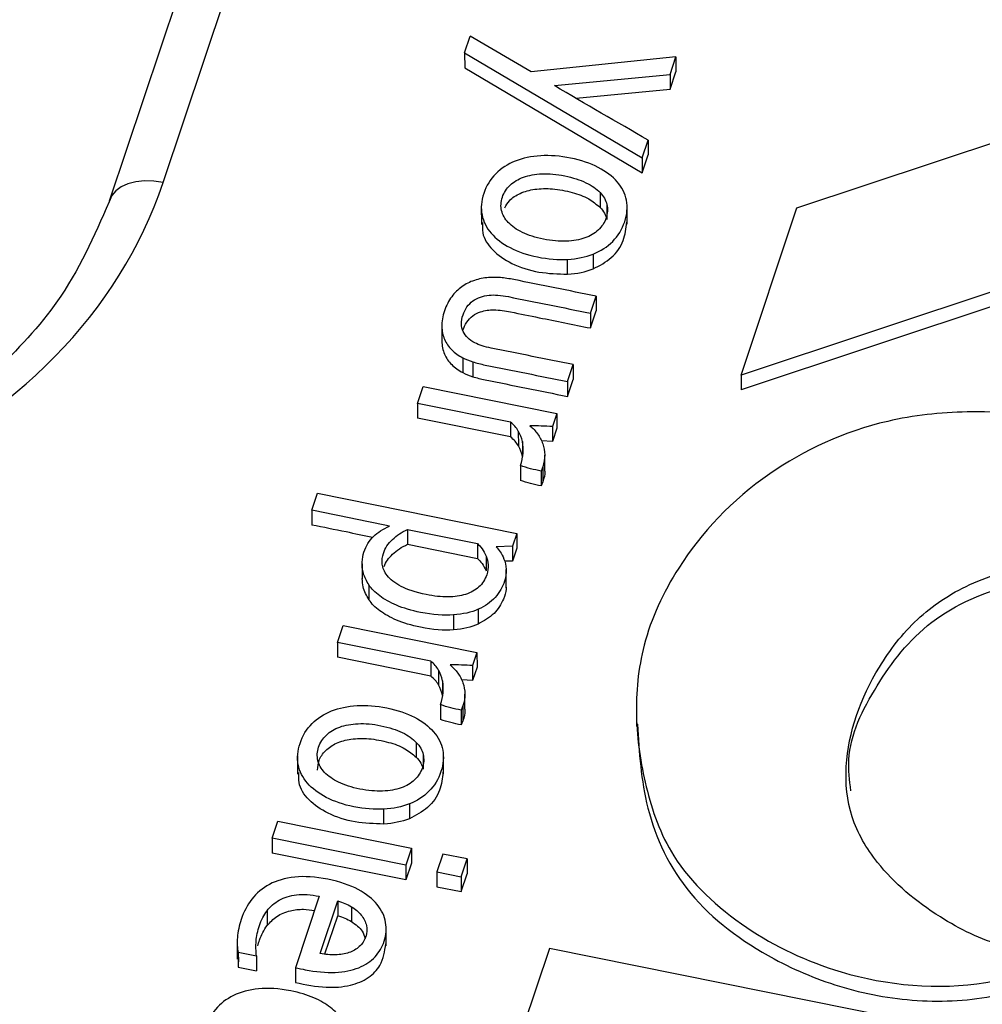
# Paper-space layout 'Sheet1' of a CAD drawing. Units: inches. Extents: x 0 to 34, y 0 to 22.
# Drawn here: x 25.3 to 25.4, y 18.6 to 18.7 of the extents above; entities that cross this region are included whole.
import ezdxf

# ---------------------------------------------------------------- set-up
doc = ezdxf.new("R2010")
doc.units = ezdxf.units.IN
doc.header["$MEASUREMENT"] = 0

psp = doc.layouts.new('Sheet1')

# ---------------------------------------------------------------- linework, layer by layer
at = {"color": 7, "linetype": 'Continuous', "lineweight": 25}
for p, q in [((25.29108063899595, 18.68219147828801), (25.33093329168485, 18.80148943878032)), ((25.32645877554311, 18.80001633395961), (25.28660612285418, 18.68071837346731)), ((25.31622054673007, 18.69300947837078), (25.31668984658381, 18.69441434851366)), ((25.32175787543577, 18.69141554168887), (25.31668984658381, 18.69441434851366)), ((25.31622054673007, 18.69300947837078), (25.31622278217595, 18.69177181628663)), ((25.31622054673007, 18.69300947837078), (25.3310310077216, 18.68424224667323)), ((25.33384570482335, 18.69266800725513), (25.32175787543577, 18.69141554168887)), ((25.33336037966189, 18.69121516573773), (25.33384570482335, 18.69266800725513)), ((25.33384570482335, 18.69266800725513), (25.33384794026923, 18.69143034517097)), ((25.31622278217595, 18.69177181628663), (25.33103324316748, 18.68300458458908)), ((25.32371054942752, 18.69028002534691), (25.33336037966189, 18.69121516573773)), ((25.33336037966189, 18.69121516573773), (25.33336261510777, 18.68997750365359)), ((25.33336261510777, 18.68997750365359), (25.33384794026923, 18.69143034517097)), ((25.34393195742008, 18.68007622891487), (25.37669399207226, 18.69096577620756)), ((25.32551543444329, 18.68921705160855), (25.33336261510777, 18.68997750365359)), ((25.3310310077216, 18.68424224667323), (25.33152892833564, 18.68573277270435)), ((25.33152892833564, 18.68573277270435), (25.33153116378152, 18.6844951106202)), ((25.3310310077216, 18.68424224667323), (25.33103324316748, 18.68300458459069)), ((25.33103324316748, 18.68300458459069), (25.33153116378152, 18.6844951106202)), ((25.32751371354367, 18.68135561989529), (25.32751594898955, 18.68011795781114)), ((25.31761046354691, 18.68024256632854), (25.31761325785426, 18.67869548872336)), ((25.32808024085954, 18.68034925737689), (25.32808247630543, 18.67911159529275)), ((25.32977450383452, 18.67871909898336), (25.32977170952716, 18.68026617658855)), ((25.33927396216962, 18.66613266407311), (25.34393195742008, 18.68007622891487)), ((25.37382555364611, 18.67761702278972), (25.33927396216962, 18.66613266407311)), ((25.373827789092, 18.67637936070557), (25.3392761976155, 18.66489500198896)), ((25.32480798158242, 18.6745450802212), (25.32480574613654, 18.67578274230535)), ((25.32693607830239, 18.67622052365371), (25.32693831374827, 18.67498286157164)), ((25.32670535127408, 18.67129351039965), (25.32717924204962, 18.67271207846713)), ((25.32717924204962, 18.67271207846713), (25.3271814774955, 18.67147441638298)), ((25.32670758671996, 18.67005584831551), (25.3271814774955, 18.67147441638298)), ((25.32670535127408, 18.67129351039965), (25.32670758671996, 18.67005584831551)), ((25.31432127867358, 18.67019576852963), (25.31432351411947, 18.66895810644548)), ((25.31605752145709, 18.66756790852261), (25.31605975690297, 18.66633024643846)), ((25.31690240979881, 18.66722592253381), (25.31690464524469, 18.66598826044966)), ((25.32479835569162, 18.66558496483721), (25.325271098294, 18.66700010848504)), ((25.325271098294, 18.66700010848504), (25.32527333373989, 18.66576244640089)), ((25.3248005911375, 18.66434730275306), (25.32527333373989, 18.66576244640089)), ((25.33927396216962, 18.66613266407311), (25.3392761976155, 18.66489500198896)), ((25.31228095464617, 18.66376439726457), (25.31275369597311, 18.66517953709437)), ((25.31275369597311, 18.66517953709437), (25.3239123873799, 18.66293285960564)), ((25.32479835569162, 18.66558496483721), (25.3248005911375, 18.66434730275306)), ((25.32005635720576, 18.66219889987407), (25.31228095464617, 18.66376439726457)), ((25.31228095464617, 18.66376439726457), (25.31228319009205, 18.66252673518042)), ((25.32005859265165, 18.66096123778991), (25.31228319009205, 18.66252673518042)), ((25.3239123873799, 18.66293285960564), (25.32354610736148, 18.66183637687028)), ((25.3239123873799, 18.66293285960564), (25.32391462282578, 18.66169519752149)), ((25.32005635720576, 18.66219889987407), (25.32005859265165, 18.66096123778991)), ((25.32354610736148, 18.66183637687028), (25.32354834280736, 18.66059871478613)), ((25.32391462282578, 18.66169519752149), (25.32354834280736, 18.66059871478613)), ((25.3206978069856, 18.6614590385877), (25.32070004243149, 18.66022137650355)), ((25.32103612364684, 18.6605717629564), (25.32103835909272, 18.65933410087225)), ((25.32354834280736, 18.66059871478613), (25.32263447108425, 18.66063523873921)), ((25.32290100403015, 18.65819626051312), (25.32289876858427, 18.65943392259727)), ((25.3208789048578, 18.65858111752267), (25.32088114030368, 18.65734345543852)), ((25.32273666766082, 18.65847037902084), (25.32259119848711, 18.65811934597245)), ((25.32273666766082, 18.65847037902084), (25.3227389031067, 18.6572327169367)), ((25.32259119848711, 18.65811934597245), (25.322593433933, 18.6568816838883)), ((25.3227389031067, 18.6572327169367), (25.322593433933, 18.6568816838883)), ((25.30347366072839, 18.65485199868843), (25.30394639796853, 18.65626714056464)), ((25.30394639796853, 18.65626714056464), (25.32056770297993, 18.65292062703181)), ((25.30347366072839, 18.65485199868843), (25.30347589617428, 18.65361433660427)), ((25.31146052238892, 18.65324393358082), (25.31729758183726, 18.65206869989748)), ((25.31146052238892, 18.65324393358082), (25.3114627578348, 18.65200627149667)), ((25.32056770297993, 18.65292062703181), (25.32021058028021, 18.65185155651045)), ((25.32056770297993, 18.65292062703181), (25.32056993842581, 18.65168296494766)), ((25.3114627578348, 18.65200627149667), (25.31729981728314, 18.65083103781333)), ((25.31729758183726, 18.65206869989748), (25.31729981728314, 18.65083103781333)), ((25.32021058028021, 18.65185155651045), (25.31884111705399, 18.65180547566196)), ((25.32021058028021, 18.65185155651045), (25.3202128157261, 18.6506138944263)), ((25.31800279198468, 18.65102710838593), (25.31800502743056, 18.64978944630178)), ((25.32056993842581, 18.65168296494766), (25.3202128157261, 18.6506138944263)), ((25.30766735440095, 18.65037834648749), (25.30766958984683, 18.64914068440334)), ((25.3202128157261, 18.6506138944263), (25.31954104275399, 18.65059129004529)), ((25.31969286729066, 18.64836619168081), (25.31969007298331, 18.649913269286)), ((25.30824048775862, 18.64861525611969), (25.3082427232045, 18.64737759403554)), ((25.31528826206356, 18.64611014818208), (25.31529049750945, 18.64487248609793)), ((25.31734731089204, 18.64658788036171), (25.31734954633792, 18.64535021827757)), ((25.30561905780233, 18.64382216875888), (25.30609179165059, 18.64523731848203)), ((25.30609179165059, 18.64523731848203), (25.31725050326549, 18.64299063692468)), ((25.31339446387456, 18.64225668188309), (25.30561905780233, 18.64382216875888)), ((25.30561905780233, 18.64382216875888), (25.30562129324822, 18.64258450667473)), ((25.31725050326549, 18.64299063692468), (25.31688420303898, 18.64189415825798)), ((25.31725050326549, 18.64299063692468), (25.31725273871137, 18.64175297484053)), ((25.31339669932044, 18.64101901979894), (25.30562129324822, 18.64258450667473)), ((25.31339446387456, 18.64225668188309), (25.31339669932044, 18.64101901979894)), ((25.31688420303898, 18.64189415825798), (25.31688643848487, 18.64065649617383)), ((25.31403591365431, 18.64151682059674), (25.3140381491002, 18.64027915851259)), ((25.31725273871137, 18.64175297484053), (25.31688643848487, 18.64065649617383)), ((25.31437423031555, 18.64062954496546), (25.31437646576143, 18.63939188288131)), ((25.31688643848487, 18.64065649617383), (25.31597257781115, 18.64069302061099)), ((25.31623911069885, 18.63825404252216), (25.31623687525297, 18.63949170460631)), ((25.31421701152646, 18.6386388995317), (25.31421924697234, 18.63740123744755)), ((25.31607477432953, 18.63852816102996), (25.31592929416457, 18.63817712736017)), ((25.31592929416457, 18.63817712736017), (25.31593152961046, 18.63693946527601)), ((25.31607477432953, 18.63852816102996), (25.31607700977541, 18.63729049894581)), ((25.33054013449729, 18.63838611592643), (25.33054292880465, 18.63683903832124)), ((25.31607700977541, 18.63729049894581), (25.31593152961046, 18.63693946527601)), ((25.31218906957129, 18.63548166552025), (25.31219130501717, 18.6342440034361)), ((25.31275559688711, 18.63447530300186), (25.312757832333, 18.63323764091771)), ((25.30228581957451, 18.63436861195357), (25.30228861388187, 18.63282153434838)), ((25.31444985986214, 18.63284514460815), (25.31444706555479, 18.63439222221334)), ((25.30948333761003, 18.62867112584622), (25.30948110216415, 18.62990878793037)), ((25.31161143432998, 18.63034656927865), (25.31161366977586, 18.62910890719657)), ((25.30016134311629, 18.62748463067637), (25.30063408444321, 18.62889977050613)), ((25.30063408444321, 18.62889977050613), (25.31179278857943, 18.62665309884214)), ((25.30016134311629, 18.62748463067637), (25.30016357856217, 18.62624696859222)), ((25.3113200345231, 18.62523795318768), (25.30016134311629, 18.62748463067637)), ((25.31179278857943, 18.62665309884214), (25.3113200345231, 18.62523795318768)), ((25.31179278857943, 18.62665309884214), (25.31179502402532, 18.62541543675799)), ((25.31132226996898, 18.62400029110353), (25.30016357856217, 18.62624696859222)), ((25.31440010761504, 18.62616836289417), (25.31390218366169, 18.62467783947589)), ((25.3164353792957, 18.6257585921328), (25.31440010761504, 18.62616836289417)), ((25.31593744261293, 18.62426806288985), (25.3164353792957, 18.6257585921328)), ((25.3164353792957, 18.6257585921328), (25.31643761474158, 18.62452093004865)), ((25.3113200345231, 18.62523795318768), (25.31132226996898, 18.62400029110353)), ((25.31179502402532, 18.62541543675799), (25.31132226996898, 18.62400029110353)), ((25.31390218366169, 18.62467783947589), (25.31390441910757, 18.62344017739174)), ((25.31390218366169, 18.62467783947589), (25.31593744261293, 18.62426806288985)), ((25.31593744261293, 18.62426806288985), (25.31593967805881, 18.6230304008057)), ((25.31593967805881, 18.6230304008057), (25.31643761474158, 18.62452093004865)), ((25.31390441910757, 18.62344017739174), (25.31593967805881, 18.6230304008057)), ((25.30409690231146, 18.62264399328051), (25.30210635024592, 18.61668530938715)), ((25.30417160569687, 18.61787124753352), (25.30563675345726, 18.62225716451299)), ((25.30563675345726, 18.62225716451299), (25.30563898890314, 18.62101950242884)), ((25.29974282774058, 18.62143251242943), (25.29974506318647, 18.62019485034528)), ((25.30677250135006, 18.62177250790155), (25.30677473679594, 18.6205348458174)), ((25.30457328973677, 18.61782933404096), (25.30563898890314, 18.62101950242884)), ((25.30968378348242, 18.61851705039947), (25.30968098917507, 18.62006412800466)), ((25.29724862737952, 18.61894861568454), (25.29725142168688, 18.61740153807936)), ((25.32329225673044, 18.61829181194804), (25.30968233883964, 18.57755084899329)), ((25.39473868696418, 18.60390687373247), (25.32329225673044, 18.61829181194804)), ((25.2973435932294, 18.617966053063), (25.29734582867529, 18.61672839097885)), ((25.2973435932294, 18.617966053063), (25.29885902268882, 18.61766093771924)), ((25.29735899324943, 18.61755528454366), (25.29734582867529, 18.61672839097885)), ((25.29885902268882, 18.61766093771924), (25.2988612581347, 18.61642327563509)), ((25.29734582867529, 18.61672839097885), (25.2988612581347, 18.61642327563509)), ((25.30210635024592, 18.61668530938715), (25.30210858234442, 18.61544765128666))]:
    psp.add_line(p, q, dxfattribs=at)
at = {"color": 7, "linetype": 'Continuous', "lineweight": 25, "flags": 128}
psp.add_lwpolyline([(25.29108063899593, 18.68219147828802), (25.29028689864049, 18.68230618972612), (25.28951743865862, 18.68232718432389), (25.28879563870252, 18.68225382417111), (25.28814343029858, 18.68208833827891), (25.28758063046915, 18.68183575485236), (25.28712433960224, 18.68150374851108), (25.28678842186494, 18.68110240709974), (25.28658308394774, 18.68064392517404)], dxfattribs=at)
at = {"color": 7, "linetype": 'Continuous', "lineweight": 25}
psp.add_ellipse((25.2395901630622, 18.69385755750742), major_axis=(0.05317891520389396, -0.002821181063442424), ratio=0.7880086114275293, start_param=4.528304906447532, end_param=6.068942972249254, dxfattribs=at)
for points in [[(25.33152892833564, 18.68573277270435), (25.32891669720517, 18.68723024892953), (25.32630446607472, 18.68872772515472), (25.32371054942752, 18.69028002534691)], [(25.32751371354367, 18.68135561989529), (25.32781032996292, 18.68104722612491), (25.32799955395321, 18.68071291411806), (25.32808024085954, 18.68034925737689)], [(25.32751594898955, 18.68011795781114), (25.3278125654088, 18.67980956404076), (25.32800178939909, 18.67947525203391), (25.32808247630543, 18.67911159529275)], [(25.32737284393869, 18.6782316816521), (25.32707581719751, 18.6779477302832), (25.32670001440768, 18.67772352312639), (25.32624772487968, 18.67756591317741)], [(25.32480574613654, 18.67578274230535), (25.32559117614571, 18.67582573765239), (25.32629834998163, 18.67597225607761), (25.32693607830239, 18.67622052365371)], [(25.32480798158242, 18.6745450802212), (25.32559341159159, 18.67458807556824), (25.32630058542751, 18.67473459399346), (25.32693831374828, 18.67498286156956)], [(25.31920930502061, 18.67425822597674), (25.31885750347242, 18.6742888307009), (25.31852852664152, 18.67428924119394), (25.31821796919879, 18.67426034441951)], [(25.31598330011696, 18.67349615880359), (25.31566379524196, 18.67327158757665), (25.31538227379848, 18.67299182831271), (25.31513873578634, 18.67265688101177)], [(25.31605752145709, 18.66756790852261), (25.31630661410195, 18.66744096031927), (25.3165878619974, 18.66732582282372), (25.31690240979881, 18.66722592253381)], [(25.31605975690297, 18.66633024643846), (25.31630884954784, 18.66620329823512), (25.31659009744329, 18.66608816073957), (25.31690464524469, 18.66598826044966)], [(25.3206978069856, 18.6614590385877), (25.32054101644234, 18.66173562302321), (25.32032643674561, 18.66197995911998), (25.32005635720576, 18.66219889987407)], [(25.32354610289016, 18.66183637609464), (25.32292379620863, 18.66186415160072), (25.32230148952699, 18.66189192710683), (25.32167002560382, 18.6618922906294)], [(25.32167002560382, 18.6618922906294), (25.32191384646083, 18.66169326461277), (25.32212974410447, 18.66146694796932), (25.32230776322147, 18.66121168812828)], [(25.32070004243149, 18.66022137650355), (25.32054325188822, 18.66049796093906), (25.32032867219149, 18.66074229703583), (25.32005859265165, 18.66096123778991)], [(25.32103612364684, 18.6605717629564), (25.32097253818176, 18.66088809297668), (25.32085900285787, 18.66118156718857), (25.3206978069856, 18.6614590385877)], [(25.32230776322147, 18.66121168812828), (25.32249133232279, 18.66095896782176), (25.32263490687864, 18.66068504427716), (25.32273848688912, 18.66038991749475)], [(25.32103835909272, 18.65933410087225), (25.32097477362764, 18.65965043089254), (25.32086123830376, 18.65994390510442), (25.32070004243149, 18.66022137650355)], [(25.32259119154421, 18.65811934501742), (25.32200821965976, 18.65823671987451), (25.32142524777544, 18.6583540947316), (25.3208789048578, 18.65858111752267)], [(25.32259342699009, 18.65688168293327), (25.32201045510565, 18.65699905779037), (25.32142748322132, 18.65711643264745), (25.32088114030368, 18.65734345543852)], [(25.30996236391098, 18.65351631531292), (25.30780556767793, 18.65397981776043), (25.30563961420317, 18.65441590822442), (25.30347366072839, 18.65485199868843)], [(25.31884111316392, 18.65180547482179), (25.31896422070002, 18.65166732269416), (25.31907966223319, 18.65153437099176), (25.31918823583493, 18.65138086030179)], [(25.31740473486826, 18.6484486829439), (25.31710673676358, 18.64817589803254), (25.31673780190496, 18.64797224986335), (25.31630445164032, 18.64782911151313)], [(25.31630445164032, 18.64782911151313), (25.3158678407018, 18.64769028662443), (25.31537465365193, 18.64762136408491), (25.31482260118035, 18.64761549089864)], [(25.31734731089204, 18.64658788036171), (25.31677240183389, 18.64633062179237), (25.31608496533314, 18.64617281555303), (25.31528826206356, 18.64611014818208)], [(25.31734954633792, 18.64535021827757), (25.31677463727978, 18.64509295970822), (25.31608720077903, 18.64493515346888), (25.31529049750945, 18.64487248609793)], [(25.31403591365431, 18.64151682059674), (25.31387912311117, 18.64179340503221), (25.31366454341434, 18.64203774112911), (25.31339446387456, 18.64225668188309)], [(25.31688420955886, 18.6418941581037), (25.3162619028773, 18.64192193360975), (25.31563959619582, 18.64194970911587), (25.31500813227247, 18.64195007263847)], [(25.31500813227247, 18.64195007263847), (25.31525195312951, 18.64175104662177), (25.31546785077322, 18.64152472997829), (25.3156458698902, 18.64126947013741)], [(25.31437423031555, 18.64062954496546), (25.3143106448505, 18.64094587498581), (25.31419710952658, 18.64123934919759), (25.31403591365431, 18.64151682059674)], [(25.3156458698902, 18.64126947013741), (25.31582943899147, 18.64101674983079), (25.3159730135473, 18.64074282628622), (25.31607659355783, 18.64044769950378)], [(25.3140381491002, 18.64027915851259), (25.31388135855706, 18.64055574294806), (25.31366677886022, 18.64080007904496), (25.31339669932044, 18.64101901979894)], [(25.31437646576143, 18.63939188288131), (25.31431288029638, 18.63970821290166), (25.31419934497246, 18.64000168711344), (25.3140381491002, 18.64027915851259)], [(25.31592929821294, 18.63817712702648), (25.31534632632859, 18.63829450188353), (25.31476335444412, 18.63841187674063), (25.31421701152646, 18.6386388995317)], [(25.31593153365882, 18.63693946494233), (25.31534856177447, 18.63705683979937), (25.31476558989001, 18.63717421465649), (25.31421924697234, 18.63740123744755)], [(25.31218906957129, 18.63548166552025), (25.31248568599047, 18.63517327174988), (25.31267490998078, 18.63483895974307), (25.31275559688711, 18.63447530300186)], [(25.31219130501717, 18.6342440034361), (25.31248792143636, 18.63393560966573), (25.31267714542667, 18.63360129765892), (25.312757832333, 18.63323764091771)], [(25.31204819996631, 18.63235772727706), (25.31175117322514, 18.63207377590816), (25.3113753704353, 18.63184956875135), (25.31092308090728, 18.63169195880234)], [(25.31161143432998, 18.63034656927865), (25.31097370600923, 18.63009830170252), (25.31026653217332, 18.62995178327735), (25.30948110216415, 18.62990878793037)], [(25.31161366977587, 18.6291089071945), (25.31097594145512, 18.62886063961837), (25.31026876761921, 18.6287141211932), (25.30948333761003, 18.62867112584622)], [(25.30563675638291, 18.62225716472609), (25.30605817673795, 18.62213940380639), (25.30643713994537, 18.62197899369759), (25.30677250135006, 18.62177250790155)], [(25.30563899182879, 18.62101950264194), (25.30606041218384, 18.62090174172224), (25.30643937539126, 18.62074133161343), (25.30677473679594, 18.6205348458174)], [(25.3074372870954, 18.61844247644317), (25.30719513541739, 18.61822427278544), (25.30690390033913, 18.6180561780961), (25.30656587117127, 18.61794504537117)]]:
    psp.add_open_spline(points, degree=3, dxfattribs=at)
for points, knots in [([(25.32693607830239, 18.67622052365371), (25.3275705459492, 18.6764731046914), (25.32811565745407, 18.67682412973881), (25.32902064683201, 18.677731694776), (25.32935391943886, 18.67827896359231), (25.32977744186713, 18.67954676782884), (25.32982470865126, 18.68014373556191), (25.3296025645739, 18.68127515055838), (25.32934840348534, 18.68178891080537), (25.32854874212757, 18.68270875102095), (25.32802273298395, 18.68310607413093), (25.32671351654837, 18.68378770364778), (25.32594494165306, 18.68404849947322), (25.32418281001252, 18.68440328493548), (25.32334909141294, 18.6844676478262), (25.32178253508079, 18.68438189272096), (25.32107559837162, 18.6842298571626), (25.31980968662511, 18.68372589875876), (25.31926756259677, 18.68337484344488), (25.31836513572656, 18.68246984820854), (25.3180318631198, 18.68192257939213), (25.31760605138109, 18.68064792215977), (25.31755635871004, 18.68005394751798), (25.31778436263997, 18.67892981892399), (25.31803914414014, 18.67841956548983), (25.31882496909902, 18.67749887935245), (25.3193509782426, 18.67710155624249), (25.3206601946782, 18.6764199267256), (25.32142876957353, 18.67615913090012), (25.323190901214, 18.67580434543786), (25.32402472145636, 18.67573885999474), (25.32480574613654, 18.67578274230535)], [0, 0, 0, 0, 0.06842383317158039, 0.06842383317158039, 0.136847666343212, 0.136847666343212, 0.203807888110123, 0.203807888110123, 0.271149469775732, 0.271149469775732, 0.338813179821685, 0.338813179821685, 0.40610889576779, 0.40610889576779, 0.4727350026, 0.4727350026, 0.539728192013428, 0.539728192013428, 0.6070421652739679, 0.6070421652739679, 0.674739513161156, 0.674739513161156, 0.740287738893213, 0.740287738893213, 0.8054630436762931, 0.8054630436762931, 0.870327756408578, 0.870327756408578, 0.934839697595309, 0.934839697595309, 1, 1, 1, 1]), ([(25.32103809954136, 18.67802969903862), (25.320544146289, 18.67826811552621), (25.32015598376178, 18.67854048190862), (25.31957659725098, 18.67915774335752), (25.31938953009544, 18.67949236423164), (25.3192181601534, 18.68020997631652), (25.31923799774474, 18.68057899230653), (25.31949440051208, 18.68134652784429), (25.31971095549132, 18.6816788395292), (25.32030882070591, 18.6822503862033), (25.32068340233534, 18.6824766285606), (25.32157827587492, 18.68279932714489), (25.32208965385542, 18.68289052097871), (25.32325246957659, 18.68294130894979), (25.32388215344164, 18.68288401142607), (25.32525221079213, 18.68260816572917), (25.32584049510408, 18.68241690932641), (25.32682956493755, 18.68193951484718), (25.32722264710878, 18.68166655319997), (25.32751371354367, 18.68135561989529)], [0, 0, 0, 0, 0.11150260665641, 0.11150260665641, 0.221561630054009, 0.221561630054009, 0.333047683769046, 0.333047683769046, 0.444533737484018, 0.444533737484018, 0.554607222632982, 0.554607222632982, 0.665466839267378, 0.665466839267378, 0.77658754575802, 0.77658754575802, 0.8884251600324751, 0.8884251600324751, 1, 1, 1, 1]), ([(25.31957503665268, 18.68008936575531), (25.31968689612746, 18.68029216139369), (25.31995752269313, 18.68078279383457), (25.32085051740775, 18.6813533038883), (25.32211645583071, 18.68168937902404), (25.32362746377325, 18.68170346347339), (25.32515785559841, 18.68141219544273), (25.32656627512506, 18.68091524604369), (25.32721605693113, 18.68036972888556), (25.32751594898955, 18.68011795781114)], [0, 0, 0, 0, 0.09021801783855571, 0.2182684334748059, 0.3553256814911326, 0.5136654261402878, 0.695518104660561, 0.8594732855039937, 1, 1, 1, 1]), ([(25.28679124899111, 18.68110688393617), (25.28556688266375, 18.67824667358229), (25.28336018882547, 18.67309167346258), (25.27792759653844, 18.66705108761257), (25.2728784577215, 18.66298526705677), (25.26787161046274, 18.65991397614036), (25.26181606224302, 18.65710766182742), (25.25325242770253, 18.65460186497419), (25.24169712436903, 18.65310125029714), (25.23325206646788, 18.65422053043186), (25.22861825297927, 18.65483468079608)], [0, 0, 0, 0, 0.1578217559653452, 0.2844445233857733, 0.3804421880400167, 0.4506324751430648, 0.5404030591667184, 0.6613444142126652, 0.8141792703161784, 1, 1, 1, 1]), ([(25.32808024085954, 18.68034925737689), (25.32816647775007, 18.67998814017001), (25.32814549550352, 18.67961569768211), (25.32788909273616, 18.67884816214435), (25.32767427600908, 18.67851474605724), (25.32737284393869, 18.6782316816521)], [0, 0, 0, 0, 0.500000000000143, 0.500000000000143, 1, 1, 1, 1]), ([(25.31772324937482, 18.67885105464375), (25.31770372537981, 18.67856690391636), (25.31764788907351, 18.67775426659268), (25.31849980326808, 18.67647483988245), (25.32016404477631, 18.67532437636468), (25.32237901745633, 18.67461487608285), (25.3240033527682, 18.67456820109021), (25.32480798158242, 18.6745450802212)], [0, 0, 0, 0, 0.1075892898327016, 0.3076925874725396, 0.5200252629537577, 0.762240283330885, 1, 1, 1, 1]), ([(25.32693831374827, 18.67498286157164), (25.32747896694918, 18.67526757848379), (25.32860431650102, 18.67586020615889), (25.32957440461786, 18.67730946201259), (25.32968318737697, 18.67836549619583), (25.32973599657823, 18.67887815392013)], [0, 0, 0, 0, 0.3223947697764157, 0.6710527359730162, 1, 1, 1, 1]), ([(25.32624772487968, 18.67756591317741), (25.3257986960256, 18.67740398976687), (25.32528428040195, 18.67731374263278), (25.3241223863052, 18.67726974792158), (25.3234871524558, 18.67732450591098), (25.32211709510532, 18.67760035160786), (25.32153205279361, 18.67779128255108), (25.32103809954136, 18.67802969903862)], [0, 0, 0, 0, 0.33404710920771, 0.33404710920771, 0.668094218415421, 0.668094218415421, 1, 1, 1, 1]), ([(25.31821796919879, 18.67426034441951), (25.31780688725846, 18.67422608839624), (25.31740964608538, 18.67414881911379), (25.31664936662143, 18.67389962710716), (25.31629839966283, 18.67372161699413), (25.31598330011696, 18.67349615880359)], [0, 0, 0, 0, 0.4999999999997179, 0.4999999999997179, 1, 1, 1, 1]), ([(25.32717923853167, 18.67271208054535), (25.3248972780573, 18.67317152771895), (25.32261531758279, 18.67363097489255), (25.3199324721602, 18.67417113575882), (25.31955555658438, 18.67422508171828), (25.31920930502061, 18.67425822597674)], [0, 0, 0, 0, 0.850574712643602, 0.850574712643602, 1, 1, 1, 1]), ([(25.31513873578634, 18.67265688101177), (25.31489193710046, 18.67232624717239), (25.3146940485229, 18.67193091140908), (25.31438957023661, 18.67101946295795), (25.31431600223733, 18.67058812575484), (25.31432127867358, 18.67019576852963)], [0, 0, 0, 0, 0.492481203007501, 0.492481203007501, 1, 1, 1, 1]), ([(25.31706702104281, 18.6688164707828), (25.31661174438895, 18.66905807105501), (25.31628970946226, 18.66937208492642), (25.31591260571189, 18.67014598780671), (25.31590590642385, 18.6706044568131), (25.31625388160815, 18.67164611218582), (25.31652751873984, 18.67203883195002), (25.31728943471578, 18.67257858713903), (25.31773891665588, 18.67273774045253), (25.31871110180705, 18.67283723765337), (25.3192515344348, 18.67279425290494), (25.32214730409736, 18.67221122212864), (25.32442632768572, 18.67175236626415), (25.32670535127408, 18.67129351039965)], [0, 0, 0, 0, 0.126793508638528, 0.126793508638528, 0.255107232070818, 0.255107232070818, 0.375248106876826, 0.375248106876826, 0.495967274793111, 0.495967274793111, 0.603317043853392, 0.603317043853392, 1, 1, 1, 1]), ([(25.31607900202792, 18.66986575956376), (25.31616835087462, 18.67009982379469), (25.31633767745268, 18.67054340305436), (25.31686064115824, 18.6710843449628), (25.3176344286145, 18.67148250734103), (25.31876121358992, 18.67163843488336), (25.32040068635001, 18.67133490293435), (25.32306248710014, 18.67078433248633), (25.32528371968097, 18.67034041244473), (25.32670758671996, 18.67005584831551)], [0, 0, 0, 0, 0.078238275898979, 0.1482707390332497, 0.2130240257442784, 0.3068299500253446, 0.4252287027819392, 0.6315568607587672, 1, 1, 1, 1]), ([(25.31432127867358, 18.67019576852963), (25.31432981578376, 18.66979909784279), (25.31439923290303, 18.66943969824364), (25.31468648344616, 18.66878379075418), (25.31488503796998, 18.6684914836862), (25.31540882529325, 18.66797644529627), (25.31571088679205, 18.66775472229459), (25.31605752145709, 18.66756790852261)], [0, 0, 0, 0, 0.332094306223885, 0.332094306223885, 0.6660471531118, 0.6660471531118, 1, 1, 1, 1]), ([(25.31432351411947, 18.66895810644548), (25.31433205122964, 18.66856143575864), (25.31440146834892, 18.66820203615949), (25.31468871889205, 18.66754612867003), (25.31488727341586, 18.66725382160205), (25.31541106073914, 18.66673878321212), (25.31571312223793, 18.66651706021045), (25.31605975690297, 18.66633024643846)], [0, 0, 0, 0, 0.332094306223885, 0.332094306223885, 0.6660471531118, 0.6660471531118, 1, 1, 1, 1]), ([(25.325271098294, 18.66700010848504), (25.32299207470566, 18.66745896434954), (25.32071305111727, 18.66791782021405), (25.31787014540395, 18.66849020742653), (25.31741594501835, 18.66863651000671), (25.31706702104281, 18.6688164707828)], [0, 0, 0, 0, 0.801652892561964, 0.801652892561964, 1, 1, 1, 1]), ([(25.31690240979881, 18.66722592253381), (25.31721810225535, 18.6671294487419), (25.31756480530741, 18.66704135915976), (25.32022562408456, 18.66650563311177), (25.32251198988811, 18.66604529897446), (25.32479835569162, 18.66558496483721)], [0, 0, 0, 0, 0.140728476821311, 0.140728476821311, 1, 1, 1, 1]), ([(25.31690464524469, 18.66598826044966), (25.31722033770124, 18.66589178665774), (25.3175670407533, 18.66580369707561), (25.32022785953044, 18.66526797102762), (25.32251422533399, 18.66480763689031), (25.3248005911375, 18.66434730275306)], [0, 0, 0, 0, 0.140728476821311, 0.140728476821311, 1, 1, 1, 1]), ([(25.36199329823197, 18.66294215204238), (25.36070955005799, 18.66303125619311), (25.3571829724601, 18.66314598324958), (25.34986527914041, 18.66235350070201), (25.34077004605543, 18.65811596299685), (25.33420235737134, 18.65110204147041), (25.33091139324199, 18.643936853528), (25.33030693035912, 18.63766801435687), (25.33118232667557, 18.63172942603407), (25.33339620987895, 18.62532437219591), (25.3392979657833, 18.6198187914757), (25.34818931742353, 18.61551163411561), (25.35850772834874, 18.61452799409209), (25.36470939277594, 18.6167589556115), (25.36698096984002, 18.61779470323717)], [0, 0, 0, 0, 0.0366598232160309, 0.100281261891931, 0.207746579430489, 0.327788513354498, 0.411004657223684, 0.483395711510579, 0.55577067027557, 0.629711980829387, 0.7228549356724889, 0.8100055916475011, 0.925031744637108, 1, 1, 1, 1]), ([(25.3208789048578, 18.65858111752267), (25.32099108106849, 18.65891691432047), (25.32105651566692, 18.65925061444381), (25.32112232866815, 18.65992906613525), (25.32110411444105, 18.66025454597241), (25.32103612364684, 18.6605717629564)], [0, 0, 0, 0, 0.50303139863738, 0.50303139863738, 1, 1, 1, 1]), ([(25.32273848688912, 18.66038991749475), (25.32283766157054, 18.66009567767594), (25.32289472568782, 18.65978797457884), (25.32290243285701, 18.65913548369063), (25.32284884387157, 18.65880617581869), (25.32273666766082, 18.65847037902084)], [0, 0, 0, 0, 0.500000000000122, 0.500000000000122, 1, 1, 1, 1]), ([(25.32288627608851, 18.65819489611675), (25.32289121003259, 18.65816542024127), (25.32294504809273, 18.65784378628515), (25.32283702579296, 18.65752357904844), (25.3227389031067, 18.6572327169367)], [0, 0, 0, 0, 0.09164416541966704, 1, 1, 1, 1]), ([(25.30853386470215, 18.65257726303008), (25.30780096557926, 18.65273126674622), (25.30611770679779, 18.65308496904913), (25.30442921203964, 18.65342331061458), (25.30347589617428, 18.65361433660427)], [0, 0, 0, 0, 0.4354049008717193, 1, 1, 1, 1]), ([(25.30767017059677, 18.65051102331064), (25.30768702571066, 18.65081481448311), (25.30773454483661, 18.65109780395462), (25.30799667088003, 18.65188247198204), (25.30826459323499, 18.65231856165059), (25.30896724876121, 18.65301223345137), (25.30941766737665, 18.65329320036625), (25.30996236391098, 18.65351631531292)], [0, 0, 0, 0, 0.192455580046099, 0.192455580046099, 0.595571997709918, 0.595571997709918, 1, 1, 1, 1]), ([(25.30935085377696, 18.6503627985781), (25.30932268423639, 18.65068662584453), (25.30935046602726, 18.65098090313022), (25.30958740965604, 18.65169018820309), (25.309841355686, 18.6520728388827), (25.3105460245372, 18.65274420568791), (25.31096886309551, 18.65302476802568), (25.31146052238892, 18.65324393358082)], [0, 0, 0, 0, 0.236130677782416, 0.236130677782416, 0.618722155708324, 0.618722155708324, 1, 1, 1, 1]), ([(25.30949775402757, 18.65016261382857), (25.30964918339383, 18.65053966841606), (25.30988406054725, 18.65087373366403), (25.31054825998309, 18.65150654360376), (25.31097109854139, 18.65178710594153), (25.3114627578348, 18.65200627149667)], [0.2799999999999072, 0.2799999999999072, 0.2799999999999072, 0.2799999999999072, 0.618722155708324, 0.618722155708324, 1, 1, 1, 1]), ([(25.31729758344802, 18.65206870673714), (25.31740993759903, 18.65195466145172), (25.31753516115376, 18.65180876936459), (25.31780253641269, 18.65145506551403), (25.31791385081322, 18.65125346249617), (25.31800279198468, 18.65102710838593)], [0, 0, 0, 0, 0.5, 0.5, 1, 1, 1, 1]), ([(25.31918823583493, 18.65138086030179), (25.31929566478155, 18.65122392311378), (25.31939816852384, 18.65102409402335), (25.31959332559974, 18.65053865203722), (25.31965840230352, 18.65025493442559), (25.31970848205929, 18.64961254577187), (25.3196667023834, 18.64928051155496), (25.31938740651177, 18.6484444460584), (25.3191248608494, 18.64799630296885), (25.31839988933238, 18.64717275023924), (25.31792548062407, 18.64684082546945), (25.31734731089204, 18.64658788036171)], [0, 0, 0, 0, 0.171975923849469, 0.171975923849469, 0.343951847698939, 0.343951847698939, 0.517736828403183, 0.517736828403183, 0.759672781932592, 0.759672781932592, 1, 1, 1, 1]), ([(25.31800279198468, 18.65102710838593), (25.31809613848522, 18.65079986731189), (25.31814893185233, 18.65055812424679), (25.31819743383378, 18.65003345249495), (25.31815775400268, 18.64975985555365), (25.31792309968431, 18.64905742347663), (25.31770599364684, 18.64871715439375), (25.31740473486826, 18.6484486829439)], [0, 0, 0, 0, 0.292001287807198, 0.292001287807198, 0.589015381702795, 0.589015381702795, 1, 1, 1, 1]), ([(25.36698096984002, 18.61779470323717), (25.36501967826207, 18.61776331039941), (25.36092740572661, 18.61820171098724), (25.35525078437107, 18.621027930994), (25.35081299600306, 18.62475527741852), (25.34822254657691, 18.62923722813983), (25.34770402704189, 18.6349514639729), (25.34979988513519, 18.64070810460865), (25.3536771765373, 18.64582427801456), (25.35833229110502, 18.6489993045158), (25.36414811135171, 18.65051911495079), (25.36835325569802, 18.65106930361453), (25.37038306185522, 18.65086720353101)], [0, 0, 0, 0, 0.08934490546269999, 0.182264276524531, 0.301621182420813, 0.382444399691105, 0.465044397289646, 0.632152480393721, 0.723348977401259, 0.810432548688928, 0.906786309127559, 1, 1, 1, 1]), ([(25.30824048775862, 18.64861525611969), (25.30802906383096, 18.64893940998941), (25.30787719849213, 18.64925888632744), (25.30769168570876, 18.64989155081516), (25.30765657615665, 18.65020291867658), (25.30767017059677, 18.65051102331064)], [0, 0, 0, 0, 0.497576223305118, 0.497576223305118, 1, 1, 1, 1]), ([(25.3109184033284, 18.64849663838953), (25.31040065399539, 18.64877641556571), (25.31001665566284, 18.64907675457002), (25.30951978868777, 18.64971441590498), (25.30938342864661, 18.65003808434792), (25.30935085377696, 18.6503627985781)], [0, 0, 0, 0, 0.496644899824995, 0.496644899824995, 1, 1, 1, 1]), ([(25.3172998188939, 18.65083104465299), (25.31741217304491, 18.65071699936757), (25.31753739659964, 18.65057110728044), (25.31780477185858, 18.65021740342988), (25.3179160862591, 18.65001580041202), (25.31800502743056, 18.64978944630178)], [0, 0, 0, 0, 0.5, 0.5, 1, 1, 1, 1]), ([(25.34842927537446, 18.63145052084711), (25.34832436792099, 18.6323145271456), (25.34795883175568, 18.63532504297369), (25.35041949400067, 18.64027877985461), (25.35463150758212, 18.64586735572231), (25.36213073277306, 18.64922080291204), (25.36762695089702, 18.64949295478679), (25.37038529359448, 18.64962953745498)], [0, 0, 0, 0, 0.09185982770016947, 0.3200734366604797, 0.5470137693985557, 0.7726634509320398, 0.9999999999999999, 0.9999999999999999, 0.9999999999999999, 0.9999999999999999]), ([(25.3082427232045, 18.64737759403554), (25.30804142959829, 18.64773006654122), (25.30771855483718, 18.64829543211948), (25.30769468224511, 18.64891018722563), (25.30768569282363, 18.64914167833238)], [0, 0, 0, 0, 0.6234417503188939, 1, 1, 1, 1]), ([(25.31528826206356, 18.64611014818208), (25.31449481946779, 18.6460431673495), (25.3135794139912, 18.64611776514255), (25.31177322905973, 18.64648142024135), (25.31110545685847, 18.64667803703657), (25.30998831208987, 18.64715872481066), (25.30951460852927, 18.6474188870886), (25.30875236813529, 18.64799081640162), (25.30845746167052, 18.6482936417843), (25.30824048775862, 18.64861525611969)], [0, 0, 0, 0, 0.306802939151909, 0.306802939151909, 0.5375607053516149, 0.5375607053516149, 0.7679144292223999, 0.7679144292223999, 1, 1, 1, 1]), ([(25.31482260118035, 18.64761549089864), (25.31426728803484, 18.64761393117398), (25.31366861476528, 18.64767961290749), (25.3121355602381, 18.64798827625969), (25.31143174733236, 18.64821774817694), (25.3109184033284, 18.64849663838953)], [0, 0, 0, 0, 0.422413793103433, 0.422413793103433, 1, 1, 1, 1]), ([(25.31966704026167, 18.64852012062175), (25.31967396378626, 18.64843591199448), (25.31970403231467, 18.64807019804782), (25.3194199590639, 18.64727371406557), (25.31878269583039, 18.64616316192934), (25.31782886453369, 18.64562210804656), (25.31734954633792, 18.64535021827757)], [0, 0, 0, 0, 0.06638542387315118, 0.2883086466434442, 0.6423616874183266, 1, 1, 1, 1]), ([(25.31529049750945, 18.64487248609793), (25.31449705491368, 18.64480550526535), (25.31358164943709, 18.6448801030584), (25.31177546450562, 18.6452437581572), (25.31110769230436, 18.64544037495242), (25.30999054753576, 18.64592106272651), (25.30951684397515, 18.64618122500445), (25.30875460358117, 18.64675315431748), (25.3084596971164, 18.64705597970016), (25.3082427232045, 18.64737759403554)], [0, 0, 0, 0, 0.306802939151909, 0.306802939151909, 0.5375607053516149, 0.5375607053516149, 0.7679144292223999, 0.7679144292223999, 1, 1, 1, 1]), ([(25.31421701152646, 18.6386388995317), (25.3143291877373, 18.63897469632951), (25.31439462233563, 18.63930839645292), (25.31446043533686, 18.63998684814431), (25.31444222110976, 18.64031232798147), (25.31437423031555, 18.64062954496546)], [0, 0, 0, 0, 0.50303139863738, 0.50303139863738, 1, 1, 1, 1]), ([(25.31607659355783, 18.64044769950378), (25.3161757682392, 18.64015345968504), (25.31623283235652, 18.63984575658785), (25.31624053952569, 18.63919326569963), (25.31618695054025, 18.63886395782772), (25.31607477432953, 18.63852816102996)], [0, 0, 0, 0, 0.500000000000122, 0.500000000000122, 1, 1, 1, 1]), ([(25.30948110216415, 18.62990878793037), (25.30870007748391, 18.62986490561968), (25.30786625724168, 18.62993039106278), (25.30610412560112, 18.63028517652506), (25.30533555070582, 18.63054597235057), (25.30402633427022, 18.63122760186738), (25.30350032512661, 18.63162492497739), (25.3027145001677, 18.63254561111477), (25.30245971866758, 18.63305586454895), (25.30223171473766, 18.63417999314292), (25.30228140740867, 18.6347739677847), (25.30270721914742, 18.63604862501716), (25.30304049175416, 18.63659589383353), (25.30394291862439, 18.63750088906978), (25.30448504265274, 18.6378519443837), (25.30575095439933, 18.63835590278758), (25.30645789110838, 18.63850793834597), (25.30802444744053, 18.63859369345111), (25.30885816604015, 18.63852933056048), (25.31062029768067, 18.63817454509825), (25.31138887257598, 18.6379137492727), (25.31269808901152, 18.63723211975589), (25.31322409815519, 18.63683479664591), (25.31402375951303, 18.63591495643034), (25.31427792060149, 18.63540119618333), (25.31450006467887, 18.63426978118681), (25.31445279789478, 18.63367281345382), (25.31402927546653, 18.63240500921724), (25.31369600285973, 18.6318577404009), (25.3127910134817, 18.6309501753637), (25.3122459019768, 18.63059915031636), (25.31161143432998, 18.63034656927865)], [0, 0, 0, 0, 0.0651603024046374, 0.0651603024046374, 0.129672243591317, 0.129672243591317, 0.194536956323534, 0.194536956323534, 0.259712261106545, 0.259712261106545, 0.325260486838548, 0.325260486838548, 0.392957834725704, 0.392957834725704, 0.460271807986245, 0.460271807986245, 0.527264997399715, 0.527264997399715, 0.593891104231968, 0.593891104231968, 0.6611868201781129, 0.6611868201781129, 0.728850530224108, 0.728850530224108, 0.796192111889762, 0.796192111889762, 0.8631523336567021, 0.8631523336567021, 0.931576166828341, 0.931576166828341, 1, 1, 1, 1]), ([(25.31622438275719, 18.6382526781258), (25.31622931670128, 18.63822320225031), (25.31628315476141, 18.63790156829421), (25.31617513246165, 18.63758136105752), (25.31607700977541, 18.63729049894581)], [0, 0, 0, 0, 0.09164416546805873, 1, 1, 1, 1]), ([(25.30571345556897, 18.63215574466358), (25.30521950231665, 18.63239416115119), (25.30483133978936, 18.63266652753358), (25.30425195327859, 18.63328378898248), (25.30406488612304, 18.63361840985652), (25.30389351618098, 18.63433602194147), (25.30391335377231, 18.63470503793143), (25.3041697565397, 18.63547257346924), (25.30438631151894, 18.63580488515416), (25.30498417673353, 18.63637643182824), (25.30535875836296, 18.63660267418557), (25.30625363190252, 18.63692537276982), (25.3067650098831, 18.63701656660367), (25.3079278256042, 18.6370673545747), (25.3085575094692, 18.637010057051), (25.30992756681968, 18.63673421135411), (25.31051585113177, 18.63654295495133), (25.31150492096517, 18.63606556047209), (25.31189800313639, 18.63579259882494), (25.31218906957129, 18.63548166552025)], [0, 0, 0, 0, 0.111502606656497, 0.111502606656497, 0.221561630054182, 0.221561630054182, 0.333047683769306, 0.333047683769306, 0.444533737484365, 0.444533737484365, 0.554607222633233, 0.554607222633233, 0.665466839267533, 0.665466839267533, 0.776587545758148, 0.776587545758148, 0.8884251600325751, 0.8884251600325751, 1, 1, 1, 1]), ([(25.33063080767527, 18.63700046433134), (25.33077608220032, 18.63465637337677), (25.33107939421928, 18.62976225336604), (25.33444975116119, 18.62254678518298), (25.34092836545123, 18.61766146339069), (25.34778007679243, 18.61479274833939), (25.35433229559559, 18.61366718181145), (25.36110136005201, 18.61413718958284), (25.36502290925287, 18.61575055522132), (25.3669832052859, 18.61655704115302)], [0, 0, 0, 0, 0.1636282032801514, 0.3416318221066729, 0.520825704230343, 0.6402689832107222, 0.761108391838442, 0.8805833491260717, 0.9999999999999999, 0.9999999999999999, 0.9999999999999999, 0.9999999999999999]), ([(25.30396128133526, 18.63317364823107), (25.30397956776158, 18.63343960560776), (25.30401959872956, 18.63402181511355), (25.30457457510606, 18.6348334732848), (25.30551423110113, 18.63548281860179), (25.30679556318295, 18.63581430685963), (25.30830157364715, 18.63582988041711), (25.30983352665487, 18.63553814719792), (25.31124156828434, 18.63504131040161), (25.31189139310592, 18.63449578042609), (25.31219130501717, 18.6342440034361)], [0, 0, 0, 0, 0.09491161041816452, 0.2077717959350749, 0.3192766979870688, 0.4386246512130491, 0.57650516983241, 0.7348604942220144, 0.8776308733002018, 1, 1, 1, 1]), ([(25.31275559688711, 18.63447530300186), (25.31284183377765, 18.63411418579493), (25.31282085153112, 18.63374174330709), (25.31256444876372, 18.63297420776927), (25.3123496320367, 18.63264079168223), (25.31204819996631, 18.63235772727706)], [0, 0, 0, 0, 0.499999999999853, 0.499999999999853, 1, 1, 1, 1]), ([(25.30948333761003, 18.62867112584622), (25.30867870879582, 18.62869424671519), (25.30705437348394, 18.62874092170775), (25.30483940080393, 18.62945042198963), (25.30317515929564, 18.63060088550738), (25.30232324510112, 18.63188031221766), (25.30237908140741, 18.63269294954136), (25.30239860540242, 18.63297710026878)], [0, 0, 0, 0, 0.2377597166628482, 0.4799747370394885, 0.6923074125223707, 0.8924107101600448, 1, 1, 1, 1]), ([(25.31441135260583, 18.63300419954492), (25.31435854340458, 18.63249154182068), (25.31424976064552, 18.63143550763747), (25.3132796725287, 18.62998625178378), (25.3121543229768, 18.62939362410871), (25.31161366977586, 18.62910890719657)], [0, 0, 0, 0, 0.3289472640021925, 0.6776052302133648, 1, 1, 1, 1]), ([(25.31092308090728, 18.63169195880234), (25.31047405205319, 18.6315300353918), (25.30995963642955, 18.63143978825769), (25.30879774233275, 18.63139579354652), (25.30816250848341, 18.63145055153593), (25.30679245113292, 18.63172639723282), (25.30620740882123, 18.63191732817601), (25.30571345556897, 18.63215574466358)], [0, 0, 0, 0, 0.334047109207853, 0.334047109207853, 0.668094218415492, 0.668094218415492, 1, 1, 1, 1]), ([(25.30210634689854, 18.61668531336873), (25.30233868468567, 18.61663487779708), (25.30273401964958, 18.61655162457014), (25.30378248797562, 18.61634052722009), (25.30465834353735, 18.61625596606229), (25.30618796630821, 18.61633527305814), (25.30684494456491, 18.6164644547809), (25.30794894399661, 18.6169059311751), (25.30839873142156, 18.61720620537767), (25.30909424723047, 18.61796990155052), (25.30935221427203, 18.61840433864836), (25.309687598249, 18.61940830254375), (25.30972333477805, 18.61993060627068), (25.30954508601591, 18.62098023351209), (25.30930719420789, 18.62147805710508), (25.30855082215833, 18.62240915644294), (25.30802370577412, 18.62282978410468), (25.3066724097468, 18.62356994348345), (25.30582797289328, 18.62385698414855), (25.30377508953219, 18.62427030921207), (25.30285418929376, 18.62432645176564), (25.30123131308003, 18.62415712969328), (25.30053533864514, 18.62395169492315), (25.29934907032627, 18.62332198698492), (25.29886657092612, 18.62290617385013), (25.29808912827945, 18.6219007738605), (25.29779321432413, 18.62133866937535), (25.29741089948353, 18.62019421906453), (25.29730361147788, 18.61969274069098), (25.29722793723833, 18.61873170227294), (25.29725392237316, 18.61831689077607), (25.2973435932294, 18.617966053063)], [0, 0, 0, 0, 0.0156064969082765, 0.0156064969082765, 0.0836475811188246, 0.0836475811188246, 0.151814755285677, 0.151814755285677, 0.220355269616353, 0.220355269616353, 0.289382277129777, 0.289382277129777, 0.362784235823609, 0.362784235823609, 0.435549253698138, 0.435549253698138, 0.507656427622772, 0.507656427622772, 0.579763601547373, 0.579763601547373, 0.653119384544245, 0.653119384544245, 0.72685373507481, 0.72685373507481, 0.800895539285422, 0.800895539285422, 0.87506290567612, 0.87506290567612, 0.9377568673212671, 0.9377568673212671, 1, 1, 1, 1]), ([(25.29974282774058, 18.62143251242943), (25.30001428896599, 18.62179475035718), (25.30035262082913, 18.62208837025089), (25.30116687975008, 18.62254275478233), (25.30164445659745, 18.62269161645143), (25.30275223718513, 18.62282695946303), (25.30338323899707, 18.62278768139271), (25.30409690231146, 18.62264399328051)], [0, 0, 0, 0, 0.336183592580132, 0.336183592580132, 0.668091796289991, 0.668091796289991, 1, 1, 1, 1]), ([(25.2988590264402, 18.6176609375655), (25.29880660933076, 18.6180810708442), (25.29880384295202, 18.61849556424828), (25.29885984243579, 18.61931006288255), (25.29895446571706, 18.61974813172487), (25.29926123331381, 18.62066643317185), (25.29947251117042, 18.62107370099957), (25.29974282774058, 18.62143251242943)], [0, 0, 0, 0, 0.336255288148985, 0.336255288148985, 0.6730809628195, 0.6730809628195, 1, 1, 1, 1]), ([(25.29974506318647, 18.62019485034528), (25.29999450727529, 18.62046932052607), (25.30049176038025, 18.62101646177226), (25.3016160314181, 18.62146581834956), (25.30272633664779, 18.62160195412445), (25.30339573648258, 18.621498245234), (25.30369848600172, 18.62145134080546)], [0, 0, 0, 0, 0.2789865013836518, 0.5561442834948266, 0.7992573380524362, 1, 1, 1, 1]), ([(25.30677250135006, 18.62177250790155), (25.3071090074099, 18.62156944860356), (25.30738611173418, 18.62133638937462), (25.3078086978315, 18.6208068903322), (25.30795324375089, 18.62052180033022), (25.30809380396012, 18.619901072354), (25.30807677555439, 18.61958268822611), (25.30785929106424, 18.61893165361811), (25.30768384410267, 18.61865979313725), (25.3074372870954, 18.61844247644317)], [0, 0, 0, 0, 0.247222767006733, 0.247222767006733, 0.496381428631157, 0.496381428631157, 0.745540090255823, 0.745540090255823, 1, 1, 1, 1]), ([(25.30677473679594, 18.6205348458174), (25.30712938959907, 18.6202891402593), (25.30769486779688, 18.61989737362174), (25.30785436955155, 18.61933113718013), (25.30791383607124, 18.61912002909188)], [0, 0, 0, 0, 0.6271732570832717, 1, 1, 1, 1]), ([(25.29897643706581, 18.61851666723732), (25.29901472843581, 18.61866672329595), (25.29906011084188, 18.61882002403566), (25.29926346875969, 18.6194287710877), (25.29947474661631, 18.61983603891542), (25.29974506318647, 18.62019485034528)], [0.5600000000249923, 0.5600000000249923, 0.5600000000249923, 0.5600000000249923, 0.6730809628195, 0.6730809628195, 1, 1, 1, 1]), ([(25.30210858234442, 18.61544765128666), (25.30295893390818, 18.61527255038794), (25.30446592899844, 18.61496223615332), (25.30662247631218, 18.61511070891105), (25.30824361965831, 18.6157686808609), (25.30941290265219, 18.61700527607941), (25.30955770638884, 18.61805484771952), (25.30964372763817, 18.61867835002575)], [0, 0, 0, 0, 0.253928716458193, 0.4500130831636828, 0.6130098691182239, 0.7701069370873672, 1, 1, 1, 1]), ([(25.30656587117127, 18.61794504537117), (25.30622669734828, 18.61783048614829), (25.30585290131488, 18.61776439209049), (25.3050323014173, 18.61774549481856), (25.30460772529313, 18.61778343796535), (25.30417159771213, 18.61787124736729)], [0, 0, 0, 0, 0.5034429272862221, 0.5034429272862221, 1, 1, 1, 1]), ([(25.30639177071753, 18.61137196922784), (25.30629883918744, 18.6117271204025), (25.30614177044781, 18.61207324311706), (25.30570164785966, 18.61275428462193), (25.30539965474791, 18.61307473181349), (25.30464713689485, 18.61366507822429), (25.30418439664011, 18.61393720948209), (25.30308941517974, 18.61440657252663), (25.30244921960828, 18.61460129403784), (25.30072233060064, 18.61494898379082), (25.29983410793465, 18.61500841045337), (25.29824269135807, 18.61484483273222), (25.29754329661167, 18.61465823827653), (25.29634237579971, 18.61406818320207), (25.29584571586483, 18.61368069391714), (25.29504039157581, 18.61273223098913), (25.29474156353011, 18.61220362587644), (25.294470280245, 18.61139154586538), (25.29441289720612, 18.61116179319524), (25.29433288975033, 18.61069878649883), (25.2943103797473, 18.61047658702655), (25.29430011436818, 18.61026289312075)], [0, 0, 0, 0, 0.0959779619095764, 0.0959779619095764, 0.191955923819151, 0.191955923819151, 0.287933885728651, 0.287933885728651, 0.383736619493202, 0.383736619493202, 0.512812158996355, 0.512812158996355, 0.641210642773048, 0.641210642773048, 0.770209474951852, 0.770209474951852, 0.899466498069668, 0.899466498069668, 0.9493551736590561, 0.9493551736590561, 1, 1, 1, 1])]:
    psp.add_open_spline(points, degree=3, knots=knots, dxfattribs=at)

doc.saveas('drawing.dxf')
